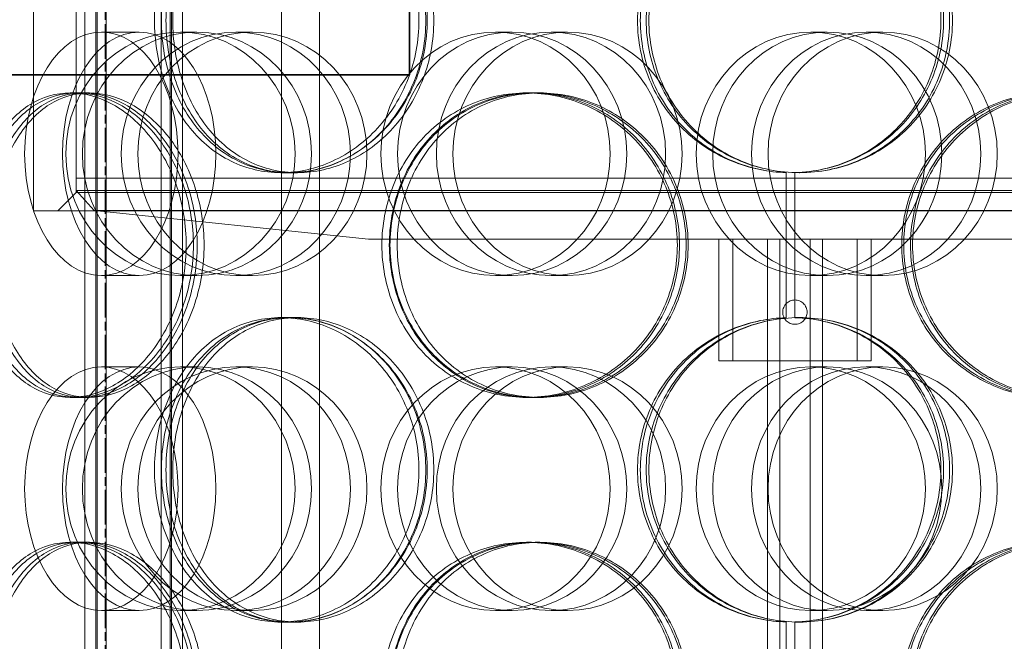
# Model space of a CAD drawing. Units: millimetres. Extents: x 271203 to 313140, y 160701 to 189017.
# Drawn here: x 279014 to 279175, y 170955 to 171057 of the extents above; entities that cross this region are included whole.
import ezdxf

# ---------------------------------------------------------------- set-up
doc = ezdxf.new("R2010")
doc.units = ezdxf.units.MM
doc.linetypes.add('CHAIN', pattern=[0.3543, 0.2362, -0.0295, 0.0591, -0.0295])
doc.linetypes.add('DASHED', pattern=[0])
for name, color, linetype, lineweight in [('Osa (ISO)', 1, 'Continuous', 9), ('Skrytá (ISO)', 1, 'DASHED', 18), ('Viditelná (ISO)', 7, 'Continuous', 35)]:
    doc.layers.add(name, color=color, linetype=linetype, lineweight=lineweight)

msp = doc.modelspace()

# ---------------------------------------------------------------- linework, layer by layer
at = {"layer": 'Osa (ISO)', "linetype": 'CHAIN', "ltscale": 23.990969}
msp.add_line((279027.87, 171770.74), (279027.87, 169098.45), dxfattribs=at)
at = {"layer": 'Skrytá (ISO)', "ltscale": 12.924213}
for p, q in [((279024.57, 170584.45), (279024.57, 171172.45)), ((279026.37, 170584.45), (279026.37, 171172.45)), ((279026.57, 170584.45), (279026.57, 171172.45)), ((279028.07, 170584.45), (279028.07, 171172.45)), ((279037.07, 170584.45), (279037.07, 171172.45)), ((279038.57, 170584.45), (279038.57, 171172.45)), ((279038.77, 170584.45), (279038.77, 171172.45)), ((279040.57, 170584.45), (279040.57, 171172.45))]:
    msp.add_line(p, q, dxfattribs=at)
at = {"layer": 'Skrytá (ISO)', "ltscale": 12.968173}
for p, q in [((279056.83, 170540.45), (279056.83, 171130.45)), ((279063.05, 170540.45), (279063.05, 171130.45))]:
    msp.add_line(p, q, dxfattribs=at)
at = {"layer": 'Skrytá (ISO)', "ltscale": 12.088975}
msp.add_line((279016.11, 171026.08), (279016.11, 171126.08), dxfattribs=at)
at = {"layer": 'Skrytá (ISO)', "ltscale": 11.363636}
msp.add_line((279023.11, 171029.08), (279023.11, 171123.08), dxfattribs=at)
at = {"layer": 'Skrytá (ISO)', "ltscale": 0.76141}
for p, q in [((279033.47, 171055.45), (279027.26, 171055.45)), ((279042.96, 171055.45), (279040.24, 171055.45)), ((279049.33, 171055.45), (279052.05, 171055.45)), ((279094.69, 171055.45), (279091.97, 171055.45)), ((279101.07, 171055.45), (279103.78, 171055.45)), ((279146.42, 171055.45), (279143.71, 171055.45)), ((279152.8, 171055.45), (279155.51, 171055.45)), ((279033.47, 171015.45), (279027.26, 171015.45)), ((279042.96, 171015.45), (279040.24, 171015.45)), ((279049.33, 171015.45), (279052.05, 171015.45)), ((279094.69, 171015.45), (279091.97, 171015.45)), ((279101.07, 171015.45), (279103.78, 171015.45)), ((279146.42, 171015.45), (279143.71, 171015.45)), ((279152.8, 171015.45), (279155.51, 171015.45)), ((279033.47, 171000.45), (279027.26, 171000.45)), ((279042.96, 171000.45), (279040.24, 171000.45)), ((279049.33, 171000.45), (279052.05, 171000.45)), ((279094.69, 171000.45), (279091.97, 171000.45)), ((279101.07, 171000.45), (279103.78, 171000.45)), ((279146.42, 171000.45), (279143.71, 171000.45)), ((279152.8, 171000.45), (279155.51, 171000.45)), ((279033.47, 170960.45), (279027.26, 170960.45)), ((279042.96, 170960.45), (279040.24, 170960.45)), ((279049.33, 170960.45), (279052.05, 170960.45)), ((279094.69, 170960.45), (279091.97, 170960.45)), ((279101.07, 170960.45), (279103.78, 170960.45)), ((279146.42, 170960.45), (279143.71, 170960.45)), ((279152.8, 170960.45), (279155.51, 170960.45))]:
    msp.add_line(p, q, dxfattribs=at)
at = {"layer": 'Skrytá (ISO)', "ltscale": 0.285466}
for p, q in [((279022.16, 171045.45), (279024.29, 171045.45)), ((279097.07, 171045.45), (279097.85, 171045.45)), ((279098.46, 171045.45), (279099.23, 171045.45)), ((279058.25, 171032.35), (279056.74, 171032.35)), ((279056.74, 171008.55), (279058.25, 171008.55)), ((279024.29, 170995.45), (279022.16, 170995.45)), ((279097.85, 170995.45), (279097.07, 170995.45)), ((279099.23, 170995.45), (279098.46, 170995.45)), ((279022.16, 170971.65), (279024.29, 170971.65)), ((279097.07, 170971.65), (279097.85, 170971.65)), ((279098.46, 170971.65), (279099.23, 170971.65)), ((279058.25, 170958.55), (279056.74, 170958.55))]:
    msp.add_line(p, q, dxfattribs=at)
at = {"layer": 'Skrytá (ISO)', "ltscale": 0.135667}
for p, q in [((279024.29, 171045.45), (279025.3, 171045.45)), ((279025.3, 170995.45), (279024.29, 170995.45)), ((279024.29, 170971.65), (279025.3, 170971.65))]:
    msp.add_line(p, q, dxfattribs=at)
at = {"layer": 'Skrytá (ISO)', "ltscale": 0.235809}
for p, q in [((279059.48, 171032.35), (279058.25, 171032.35)), ((279058.25, 171008.55), (279059.48, 171008.55)), ((279059.48, 170958.55), (279058.25, 170958.55))]:
    msp.add_line(p, q, dxfattribs=at)
at = {"layer": 'Skrytá (ISO)', "ltscale": 2.267478}
for p, q in [((279139.65, 171008.54), (279139.65, 171032.36)), ((279139.67, 171032.36), (279139.67, 171008.54)), ((279141.11, 171032.36), (279141.11, 171008.54)), ((279139.65, 170934.74), (279139.65, 170958.56)), ((279139.67, 170958.56), (279139.67, 170934.74)), ((279141.11, 170958.56), (279141.11, 170934.74))]:
    msp.add_line(p, q, dxfattribs=at)
at = {"layer": 'Skrytá (ISO)', "ltscale": 12.804225}
for p, q in [((279023.11, 171031.45), (279259.11, 171031.45)), ((279023.11, 171029.45), (279259.11, 171029.45)), ((279259.11, 171029.08), (279023.11, 171029.08))]:
    msp.add_line(p, q, dxfattribs=at)
at = {"layer": 'Skrytá (ISO)', "ltscale": 0.190278}
msp.add_line((279023.11, 171031.45), (279023.11, 171029.45), dxfattribs=at)
at = {"layer": 'Skrytá (ISO)', "ltscale": 0.403752}
msp.add_line((279023.11, 171029.08), (279020.11, 171026.08), dxfattribs=at)
at = {"layer": 'Skrytá (ISO)', "ltscale": 0.424157}
msp.add_line((279026.09, 171026.14), (279023.11, 171029.45), dxfattribs=at)
at = {"layer": 'Skrytá (ISO)', "ltscale": 13.563798}
msp.add_line((279016.11, 171026.08), (279266.11, 171026.08), dxfattribs=at)
at = {"layer": 'Skrytá (ISO)', "ltscale": 12.480446}
msp.add_line((279256.13, 171026.14), (279026.09, 171026.14), dxfattribs=at)
at = {"layer": 'Skrytá (ISO)', "ltscale": 4.308117}
msp.add_line((279071.11, 171021.45), (279026.09, 171026.14), dxfattribs=at)
at = {"layer": 'Skrytá (ISO)', "ltscale": 13.292522}
msp.add_line((279071.11, 171021.45), (279211.11, 171021.45), dxfattribs=at)
at = {"layer": 'Skrytá (ISO)', "ltscale": 1.903676}
for p, q in [((279128.61, 171001.45), (279128.61, 171021.45)), ((279130.91, 171001.45), (279130.91, 171021.45)), ((279151.31, 171001.45), (279151.31, 171021.45)), ((279153.61, 171001.45), (279153.61, 171021.45))]:
    msp.add_line(p, q, dxfattribs=at)
at = {"layer": 'Skrytá (ISO)', "ltscale": 11.242746}
for p, q in [((279136.61, 170928.45), (279136.61, 171021.45)), ((279138.61, 170928.45), (279138.61, 171021.45)), ((279143.61, 170928.45), (279143.61, 171021.45)), ((279145.61, 170928.45), (279145.61, 171021.45))]:
    msp.add_line(p, q, dxfattribs=at)
at = {"layer": 'Skrytá (ISO)', "ltscale": 3.737955}
msp.add_line((279128.61, 171001.45), (279153.61, 171001.45), dxfattribs=at)
at = {"layer": 'Skrytá (ISO)', "ltscale": 15.191454}
for centre, ratio in [((279027.26, 171035.45), 0.62932), ((279033.47, 171035.45), 0.62932), ((279040.24, 171035.45), 0.94058), ((279042.96, 171035.45), 0.94058), ((279049.33, 171035.45), 0.94058), ((279052.05, 171035.45), 0.94058), ((279091.97, 171035.45), 0.94058), ((279094.69, 171035.45), 0.94058), ((279101.07, 171035.45), 0.94058), ((279103.78, 171035.45), 0.94058), ((279143.71, 171035.45), 0.94058), ((279146.42, 171035.45), 0.94058), ((279152.8, 171035.45), 0.94058), ((279155.51, 171035.45), 0.94058), ((279027.26, 170980.45), 0.62932), ((279033.47, 170980.45), 0.62932), ((279040.24, 170980.45), 0.94058), ((279042.96, 170980.45), 0.94058), ((279049.33, 170980.45), 0.94058), ((279052.05, 170980.45), 0.94058), ((279091.97, 170980.45), 0.94058), ((279094.69, 170980.45), 0.94058), ((279101.07, 170980.45), 0.94058), ((279103.78, 170980.45), 0.94058), ((279143.71, 170980.45), 0.94058), ((279146.42, 170980.45), 0.94058), ((279152.8, 170980.45), 0.94058), ((279155.51, 170980.45), 0.94058)]:
    msp.add_ellipse(centre, major_axis=(0, -20), ratio=ratio, dxfattribs=at)
at = {"layer": 'Skrytá (ISO)', "ltscale": 12.716372}
for points in [[(279079.4, 171057.35), (279079.4, 171054.08), (279078.79, 171050.81), (279076.45, 171044.76), (279074.73, 171041.99), (279070.47, 171037.36), (279067.93, 171035.51), (279062.49, 171033), (279059.59, 171032.35), (279053.89, 171032.35), (279051.09, 171033), (279046, 171035.51), (279043.72, 171037.36), (279039.96, 171041.99), (279038.48, 171044.76), (279036.49, 171050.81), (279035.98, 171054.08), (279035.98, 171060.63), (279036.49, 171063.9), (279038.48, 171069.94), (279039.96, 171072.72), (279043.72, 171077.34), (279046, 171079.2), (279051.09, 171081.7), (279053.89, 171082.35), (279059.59, 171082.35), (279062.49, 171081.7), (279067.93, 171079.2), (279070.47, 171077.34), (279074.73, 171072.72), (279076.45, 171069.94), (279078.79, 171063.9), (279079.4, 171060.63), (279079.4, 171057.35)], [(279037.11, 171057.35), (279037.11, 171054.08), (279037.63, 171050.81), (279039.63, 171044.76), (279041.11, 171041.99), (279044.9, 171037.36), (279047.2, 171035.51), (279052.31, 171033), (279055.12, 171032.35), (279060.86, 171032.35), (279063.77, 171033), (279069.24, 171035.51), (279071.78, 171037.36), (279076.06, 171041.99), (279077.79, 171044.76), (279080.14, 171050.81), (279080.75, 171054.08), (279080.75, 171060.63), (279080.14, 171063.9), (279077.79, 171069.94), (279076.06, 171072.72), (279071.78, 171077.34), (279069.24, 171079.2), (279063.77, 171081.7), (279060.86, 171082.35), (279055.12, 171082.35), (279052.31, 171081.7), (279047.2, 171079.2), (279044.9, 171077.34), (279041.11, 171072.72), (279039.63, 171069.94), (279037.63, 171063.9), (279037.11, 171060.63), (279037.11, 171057.35)], [(279116.7, 171057.35), (279116.7, 171054.08), (279117.35, 171050.81), (279119.86, 171044.76), (279121.71, 171041.99), (279126.36, 171037.36), (279129.14, 171035.51), (279135.24, 171033), (279138.54, 171032.35), (279145.14, 171032.35), (279148.44, 171033), (279154.53, 171035.51), (279157.32, 171037.36), (279161.96, 171041.99), (279163.81, 171044.76), (279166.31, 171050.81), (279166.96, 171054.08), (279166.96, 171060.63), (279166.31, 171063.9), (279163.81, 171069.94), (279161.96, 171072.72), (279157.32, 171077.34), (279154.53, 171079.2), (279148.44, 171081.7), (279145.14, 171082.35), (279138.54, 171082.35), (279135.24, 171081.7), (279129.14, 171079.2), (279126.36, 171077.34), (279121.71, 171072.72), (279119.86, 171069.94), (279117.35, 171063.9), (279116.7, 171060.63), (279116.7, 171057.35)], [(279041.2, 171020.45), (279041.2, 171017.18), (279040.67, 171013.91), (279038.66, 171007.86), (279037.18, 171005.09), (279033.56, 171000.46), (279031.42, 170998.61), (279026.88, 170996.1), (279024.49, 170995.45), (279019.84, 170995.45), (279017.59, 170996.1), (279013.55, 170998.61), (279011.76, 171000.46), (279008.84, 171005.09), (279007.71, 171007.86), (279006.2, 171013.91), (279005.81, 171017.18), (279005.81, 171023.73), (279006.2, 171027), (279007.71, 171033.04), (279008.84, 171035.82), (279011.76, 171040.44), (279013.55, 171042.3), (279017.59, 171044.8), (279019.84, 171045.45), (279024.49, 171045.45), (279026.88, 171044.8), (279031.42, 171042.3), (279033.56, 171040.44), (279037.18, 171035.82), (279038.66, 171033.04), (279040.67, 171027), (279041.2, 171023.73), (279041.2, 171020.45)], [(279006.67, 171020.45), (279006.67, 171017.18), (279007.06, 171013.91), (279008.59, 171007.86), (279009.73, 171005.09), (279012.68, 171000.46), (279014.49, 170998.61), (279018.57, 170996.1), (279020.84, 170995.45), (279025.53, 170995.45), (279027.95, 170996.1), (279032.52, 170998.61), (279034.67, 171000.46), (279038.32, 171005.09), (279039.81, 171007.86), (279041.83, 171013.91), (279042.37, 171017.18), (279042.37, 171023.73), (279041.83, 171027), (279039.81, 171033.04), (279038.32, 171035.82), (279034.67, 171040.44), (279032.52, 171042.3), (279027.95, 171044.8), (279025.53, 171045.45), (279020.84, 171045.45), (279018.57, 171044.8), (279014.49, 171042.3), (279012.68, 171040.44), (279009.73, 171035.82), (279008.59, 171033.04), (279007.06, 171027), (279006.67, 171023.73), (279006.67, 171020.45)], [(279121.81, 171020.45), (279121.81, 171017.18), (279121.16, 171013.91), (279118.65, 171007.86), (279116.8, 171005.09), (279112.19, 171000.46), (279109.43, 170998.61), (279103.46, 170996.1), (279100.25, 170995.45), (279093.88, 170995.45), (279090.72, 170996.1), (279084.94, 170998.61), (279082.31, 171000.46), (279077.96, 171005.09), (279076.24, 171007.86), (279073.92, 171013.91), (279073.32, 171017.18), (279073.32, 171023.73), (279073.92, 171027), (279076.24, 171033.04), (279077.96, 171035.82), (279082.31, 171040.44), (279084.94, 171042.3), (279090.72, 171044.8), (279093.88, 171045.45), (279100.25, 171045.45), (279103.46, 171044.8), (279109.43, 171042.3), (279112.19, 171040.44), (279116.8, 171035.82), (279118.65, 171033.04), (279121.16, 171027), (279121.81, 171023.73), (279121.81, 171020.45)], [(279074.64, 171020.45), (279074.64, 171017.18), (279075.24, 171013.91), (279077.58, 171007.86), (279079.31, 171005.09), (279083.67, 171000.46), (279086.3, 170998.61), (279092.1, 170996.1), (279095.27, 170995.45), (279101.66, 170995.45), (279104.87, 170996.1), (279110.85, 170998.61), (279113.61, 171000.46), (279118.23, 171005.09), (279120.08, 171007.86), (279122.59, 171013.91), (279123.25, 171017.18), (279123.25, 171023.73), (279122.59, 171027), (279120.08, 171033.04), (279118.23, 171035.82), (279113.61, 171040.44), (279110.85, 171042.3), (279104.87, 171044.8), (279101.66, 171045.45), (279095.27, 171045.45), (279092.1, 171044.8), (279086.3, 171042.3), (279083.67, 171040.44), (279079.31, 171035.82), (279077.58, 171033.04), (279075.24, 171027), (279074.64, 171023.73), (279074.64, 171020.45)], [(279207.56, 171020.45), (279207.56, 171017.18), (279206.96, 171013.91), (279204.63, 171007.86), (279202.9, 171005.09), (279198.54, 171000.46), (279195.9, 170998.61), (279190.1, 170996.1), (279186.93, 170995.45), (279180.55, 170995.45), (279177.33, 170996.1), (279171.35, 170998.61), (279168.59, 171000.46), (279163.97, 171005.09), (279162.12, 171007.86), (279159.61, 171013.91), (279158.96, 171017.18), (279158.96, 171023.73), (279159.61, 171027), (279162.12, 171033.04), (279163.97, 171035.82), (279168.59, 171040.44), (279171.35, 171042.3), (279177.33, 171044.8), (279180.55, 171045.45), (279186.93, 171045.45), (279190.1, 171044.8), (279195.9, 171042.3), (279198.54, 171040.44), (279202.9, 171035.82), (279204.63, 171033.04), (279206.96, 171027), (279207.56, 171023.73), (279207.56, 171020.45)], [(279160.42, 171020.45), (279160.42, 171017.18), (279161.08, 171013.91), (279163.58, 171007.86), (279165.44, 171005.09), (279170.05, 171000.46), (279172.8, 170998.61), (279178.77, 170996.1), (279181.98, 170995.45), (279188.35, 170995.45), (279191.51, 170996.1), (279197.3, 170998.61), (279199.92, 171000.46), (279204.27, 171005.09), (279205.99, 171007.86), (279208.32, 171013.91), (279208.92, 171017.18), (279208.92, 171023.73), (279208.32, 171027), (279205.99, 171033.04), (279204.27, 171035.82), (279199.92, 171040.44), (279197.3, 171042.3), (279191.51, 171044.8), (279188.35, 171045.45), (279181.98, 171045.45), (279178.77, 171044.8), (279172.8, 171042.3), (279170.05, 171040.44), (279165.44, 171035.82), (279163.58, 171033.04), (279161.08, 171027), (279160.42, 171023.73), (279160.42, 171020.45)], [(279079.4, 170983.55), (279079.4, 170980.28), (279078.79, 170977.01), (279076.45, 170970.96), (279074.73, 170968.19), (279070.47, 170963.56), (279067.93, 170961.71), (279062.49, 170959.2), (279059.59, 170958.55), (279053.89, 170958.55), (279051.09, 170959.2), (279046, 170961.71), (279043.72, 170963.56), (279039.96, 170968.19), (279038.48, 170970.96), (279036.49, 170977.01), (279035.98, 170980.28), (279035.98, 170986.83), (279036.49, 170990.1), (279038.48, 170996.14), (279039.96, 170998.92), (279043.72, 171003.54), (279046, 171005.4), (279051.09, 171007.9), (279053.89, 171008.55), (279059.59, 171008.55), (279062.49, 171007.9), (279067.93, 171005.4), (279070.47, 171003.54), (279074.73, 170998.92), (279076.45, 170996.14), (279078.79, 170990.1), (279079.4, 170986.83), (279079.4, 170983.55)], [(279037.11, 170983.55), (279037.11, 170980.28), (279037.63, 170977.01), (279039.63, 170970.96), (279041.11, 170968.19), (279044.9, 170963.56), (279047.2, 170961.71), (279052.31, 170959.2), (279055.12, 170958.55), (279060.86, 170958.55), (279063.77, 170959.2), (279069.24, 170961.71), (279071.78, 170963.56), (279076.06, 170968.19), (279077.79, 170970.96), (279080.14, 170977.01), (279080.75, 170980.28), (279080.75, 170986.83), (279080.14, 170990.1), (279077.79, 170996.14), (279076.06, 170998.92), (279071.78, 171003.54), (279069.24, 171005.4), (279063.77, 171007.9), (279060.86, 171008.55), (279055.12, 171008.55), (279052.31, 171007.9), (279047.2, 171005.4), (279044.9, 171003.54), (279041.11, 170998.92), (279039.63, 170996.14), (279037.63, 170990.1), (279037.11, 170986.83), (279037.11, 170983.55)], [(279116.7, 170983.55), (279116.7, 170980.28), (279117.35, 170977.01), (279119.86, 170970.96), (279121.71, 170968.19), (279126.36, 170963.56), (279129.14, 170961.71), (279135.24, 170959.2), (279138.54, 170958.55), (279145.14, 170958.55), (279148.44, 170959.2), (279154.53, 170961.71), (279157.32, 170963.56), (279161.96, 170968.19), (279163.81, 170970.96), (279166.31, 170977.01), (279166.96, 170980.28), (279166.96, 170986.83), (279166.31, 170990.1), (279163.81, 170996.14), (279161.96, 170998.92), (279157.32, 171003.54), (279154.53, 171005.4), (279148.44, 171007.9), (279145.14, 171008.55), (279138.54, 171008.55), (279135.24, 171007.9), (279129.14, 171005.4), (279126.36, 171003.54), (279121.71, 170998.92), (279119.86, 170996.14), (279117.35, 170990.1), (279116.7, 170986.83), (279116.7, 170983.55)], [(279041.2, 170946.65), (279041.2, 170943.38), (279040.67, 170940.11), (279038.66, 170934.06), (279037.18, 170931.29), (279033.56, 170926.66), (279031.42, 170924.81), (279026.88, 170922.3), (279024.49, 170921.65), (279019.84, 170921.65), (279017.59, 170922.3), (279013.55, 170924.81), (279011.76, 170926.66), (279008.84, 170931.29), (279007.71, 170934.06), (279006.2, 170940.11), (279005.81, 170943.38), (279005.81, 170949.93), (279006.2, 170953.2), (279007.71, 170959.24), (279008.84, 170962.02), (279011.76, 170966.64), (279013.55, 170968.5), (279017.59, 170971), (279019.84, 170971.65), (279024.49, 170971.65), (279026.88, 170971), (279031.42, 170968.5), (279033.56, 170966.64), (279037.18, 170962.02), (279038.66, 170959.24), (279040.67, 170953.2), (279041.2, 170949.93), (279041.2, 170946.65)], [(279006.67, 170946.65), (279006.67, 170943.38), (279007.06, 170940.11), (279008.59, 170934.06), (279009.73, 170931.29), (279012.68, 170926.66), (279014.49, 170924.81), (279018.57, 170922.3), (279020.84, 170921.65), (279025.53, 170921.65), (279027.95, 170922.3), (279032.52, 170924.81), (279034.67, 170926.66), (279038.32, 170931.29), (279039.81, 170934.06), (279041.83, 170940.11), (279042.37, 170943.38), (279042.37, 170949.93), (279041.83, 170953.2), (279039.81, 170959.24), (279038.32, 170962.02), (279034.67, 170966.64), (279032.52, 170968.5), (279027.95, 170971), (279025.53, 170971.65), (279020.84, 170971.65), (279018.57, 170971), (279014.49, 170968.5), (279012.68, 170966.64), (279009.73, 170962.02), (279008.59, 170959.24), (279007.06, 170953.2), (279006.67, 170949.93), (279006.67, 170946.65)], [(279121.81, 170946.65), (279121.81, 170943.38), (279121.16, 170940.11), (279118.65, 170934.06), (279116.8, 170931.29), (279112.19, 170926.66), (279109.43, 170924.81), (279103.46, 170922.3), (279100.25, 170921.65), (279093.88, 170921.65), (279090.72, 170922.3), (279084.94, 170924.81), (279082.31, 170926.66), (279077.96, 170931.29), (279076.24, 170934.06), (279073.92, 170940.11), (279073.32, 170943.38), (279073.32, 170949.93), (279073.92, 170953.2), (279076.24, 170959.24), (279077.96, 170962.02), (279082.31, 170966.64), (279084.94, 170968.5), (279090.72, 170971), (279093.88, 170971.65), (279100.25, 170971.65), (279103.46, 170971), (279109.43, 170968.5), (279112.19, 170966.64), (279116.8, 170962.02), (279118.65, 170959.24), (279121.16, 170953.2), (279121.81, 170949.93), (279121.81, 170946.65)], [(279074.64, 170946.65), (279074.64, 170943.38), (279075.24, 170940.11), (279077.58, 170934.06), (279079.31, 170931.29), (279083.67, 170926.66), (279086.3, 170924.81), (279092.1, 170922.3), (279095.27, 170921.65), (279101.66, 170921.65), (279104.87, 170922.3), (279110.85, 170924.81), (279113.61, 170926.66), (279118.23, 170931.29), (279120.08, 170934.06), (279122.59, 170940.11), (279123.25, 170943.38), (279123.25, 170949.93), (279122.59, 170953.2), (279120.08, 170959.24), (279118.23, 170962.02), (279113.61, 170966.64), (279110.85, 170968.5), (279104.87, 170971), (279101.66, 170971.65), (279095.27, 170971.65), (279092.1, 170971), (279086.3, 170968.5), (279083.67, 170966.64), (279079.31, 170962.02), (279077.58, 170959.24), (279075.24, 170953.2), (279074.64, 170949.93), (279074.64, 170946.65)], [(279207.56, 170946.65), (279207.56, 170943.38), (279206.96, 170940.11), (279204.63, 170934.06), (279202.9, 170931.29), (279198.54, 170926.66), (279195.9, 170924.81), (279190.1, 170922.3), (279186.93, 170921.65), (279180.55, 170921.65), (279177.33, 170922.3), (279171.35, 170924.81), (279168.59, 170926.66), (279163.97, 170931.29), (279162.12, 170934.06), (279159.61, 170940.11), (279158.96, 170943.38), (279158.96, 170949.93), (279159.61, 170953.2), (279162.12, 170959.24), (279163.97, 170962.02), (279168.59, 170966.64), (279171.35, 170968.5), (279177.33, 170971), (279180.55, 170971.65), (279186.93, 170971.65), (279190.1, 170971), (279195.9, 170968.5), (279198.54, 170966.64), (279202.9, 170962.02), (279204.63, 170959.24), (279206.96, 170953.2), (279207.56, 170949.93), (279207.56, 170946.65)], [(279160.42, 170946.65), (279160.42, 170943.38), (279161.08, 170940.11), (279163.58, 170934.06), (279165.44, 170931.29), (279170.05, 170926.66), (279172.8, 170924.81), (279178.77, 170922.3), (279181.98, 170921.65), (279188.35, 170921.65), (279191.51, 170922.3), (279197.3, 170924.81), (279199.92, 170926.66), (279204.27, 170931.29), (279205.99, 170934.06), (279208.32, 170940.11), (279208.92, 170943.38), (279208.92, 170949.93), (279208.32, 170953.2), (279205.99, 170959.24), (279204.27, 170962.02), (279199.92, 170966.64), (279197.3, 170968.5), (279191.51, 170971), (279188.35, 170971.65), (279181.98, 170971.65), (279178.77, 170971), (279172.8, 170968.5), (279170.05, 170966.64), (279165.44, 170962.02), (279163.58, 170959.24), (279161.08, 170953.2), (279160.42, 170949.93), (279160.42, 170946.65)]]:
    msp.add_open_spline(points, degree=3, knots=[-1, -1, -1, -1, -0.9375, -0.9375, -0.875, -0.875, -0.8125, -0.8125, -0.75, -0.75, -0.6875, -0.6875, -0.625, -0.625, -0.5625, -0.5625, -0.5, -0.5, -0.4375, -0.4375, -0.375, -0.375, -0.3125, -0.3125, -0.25, -0.25, -0.1875, -0.1875, -0.125, -0.125, -0.0625, -0.0625, 0, 0, 0, 0], dxfattribs=at)
at = {"layer": 'Skrytá (ISO)', "ltscale": 12.601983}
for points in [[(279080.51, 171057.35), (279080.51, 171060.63), (279079.91, 171063.9), (279077.61, 171069.94), (279075.92, 171072.72), (279071.73, 171077.34), (279069.24, 171079.2), (279063.9, 171081.7), (279061.05, 171082.35), (279055.45, 171082.35), (279052.7, 171081.7), (279047.7, 171079.2), (279045.46, 171077.34), (279041.77, 171072.72), (279040.32, 171069.94), (279038.37, 171063.9), (279037.87, 171060.63), (279037.87, 171054.08), (279038.37, 171050.81), (279040.32, 171044.76), (279041.77, 171041.99), (279045.46, 171037.36), (279047.7, 171035.51), (279052.7, 171033), (279055.45, 171032.35), (279061.05, 171032.35), (279063.9, 171033), (279069.24, 171035.51), (279071.73, 171037.36), (279075.92, 171041.99), (279077.61, 171044.76), (279079.91, 171050.81), (279080.51, 171054.08), (279080.51, 171057.35)], [(279038.98, 171057.35), (279038.98, 171060.63), (279039.48, 171063.9), (279041.44, 171069.94), (279042.9, 171072.72), (279046.62, 171077.34), (279048.88, 171079.2), (279053.9, 171081.7), (279056.66, 171082.35), (279062.3, 171082.35), (279065.16, 171081.7), (279070.52, 171079.2), (279073.02, 171077.34), (279077.22, 171072.72), (279078.92, 171069.94), (279081.23, 171063.9), (279081.83, 171060.63), (279081.83, 171054.08), (279081.23, 171050.81), (279078.92, 171044.76), (279077.22, 171041.99), (279073.02, 171037.36), (279070.52, 171035.51), (279065.16, 171033), (279062.3, 171032.35), (279056.66, 171032.35), (279053.9, 171033), (279048.88, 171035.51), (279046.62, 171037.36), (279042.9, 171041.99), (279041.44, 171044.76), (279039.48, 171050.81), (279038.98, 171054.08), (279038.98, 171057.35)], [(279117.14, 171057.35), (279117.14, 171060.63), (279117.78, 171063.9), (279120.24, 171069.94), (279122.06, 171072.72), (279126.62, 171077.34), (279129.36, 171079.2), (279135.34, 171081.7), (279138.58, 171082.35), (279145.07, 171082.35), (279148.31, 171081.7), (279154.29, 171079.2), (279157.03, 171077.34), (279161.59, 171072.72), (279163.41, 171069.94), (279165.86, 171063.9), (279166.5, 171060.63), (279166.5, 171054.08), (279165.86, 171050.81), (279163.41, 171044.76), (279161.59, 171041.99), (279157.03, 171037.36), (279154.29, 171035.51), (279148.31, 171033), (279145.07, 171032.35), (279138.58, 171032.35), (279135.34, 171033), (279129.36, 171035.51), (279126.62, 171037.36), (279122.06, 171041.99), (279120.24, 171044.76), (279117.78, 171050.81), (279117.14, 171054.08), (279117.14, 171057.35)], [(279042.99, 171020.45), (279042.99, 171023.73), (279042.47, 171027), (279040.5, 171033.04), (279039.04, 171035.82), (279035.49, 171040.44), (279033.39, 171042.3), (279028.93, 171044.8), (279026.58, 171045.45), (279022.01, 171045.45), (279019.8, 171044.8), (279015.83, 171042.3), (279014.08, 171040.44), (279011.21, 171035.82), (279010.1, 171033.04), (279008.62, 171027), (279008.24, 171023.73), (279008.24, 171017.18), (279008.62, 171013.91), (279010.1, 171007.86), (279011.21, 171005.09), (279014.08, 171000.46), (279015.83, 170998.61), (279019.8, 170996.1), (279022.01, 170995.45), (279026.58, 170995.45), (279028.93, 170996.1), (279033.39, 170998.61), (279035.49, 171000.46), (279039.04, 171005.09), (279040.5, 171007.86), (279042.47, 171013.91), (279042.99, 171017.18), (279042.99, 171020.45)], [(279009.08, 171020.45), (279009.08, 171023.73), (279009.46, 171027), (279010.97, 171033.04), (279012.09, 171035.82), (279014.98, 171040.44), (279016.76, 171042.3), (279020.76, 171044.8), (279022.99, 171045.45), (279027.6, 171045.45), (279029.97, 171044.8), (279034.46, 171042.3), (279036.58, 171040.44), (279040.16, 171035.82), (279041.62, 171033.04), (279043.61, 171027), (279044.13, 171023.73), (279044.13, 171017.18), (279043.61, 171013.91), (279041.62, 171007.86), (279040.16, 171005.09), (279036.58, 171000.46), (279034.46, 170998.61), (279029.97, 170996.1), (279027.6, 170995.45), (279022.99, 170995.45), (279020.76, 170996.1), (279016.76, 170998.61), (279014.98, 171000.46), (279012.09, 171005.09), (279010.97, 171007.86), (279009.46, 171013.91), (279009.08, 171017.18), (279009.08, 171020.45)], [(279122.16, 171020.45), (279122.16, 171023.73), (279121.52, 171027), (279119.05, 171033.04), (279117.23, 171035.82), (279112.71, 171040.44), (279110, 171042.3), (279104.14, 171044.8), (279100.98, 171045.45), (279094.73, 171045.45), (279091.62, 171044.8), (279085.94, 171042.3), (279083.37, 171040.44), (279079.09, 171035.82), (279077.4, 171033.04), (279075.12, 171027), (279074.53, 171023.73), (279074.53, 171017.18), (279075.12, 171013.91), (279077.4, 171007.86), (279079.09, 171005.09), (279083.37, 171000.46), (279085.94, 170998.61), (279091.62, 170996.1), (279094.73, 170995.45), (279100.98, 170995.45), (279104.14, 170996.1), (279110, 170998.61), (279112.71, 171000.46), (279117.23, 171005.09), (279119.05, 171007.86), (279121.52, 171013.91), (279122.16, 171017.18), (279122.16, 171020.45)], [(279075.83, 171020.45), (279075.83, 171023.73), (279076.42, 171027), (279078.71, 171033.04), (279080.41, 171035.82), (279084.7, 171040.44), (279087.28, 171042.3), (279092.98, 171044.8), (279096.09, 171045.45), (279102.36, 171045.45), (279105.52, 171044.8), (279111.4, 171042.3), (279114.11, 171040.44), (279118.64, 171035.82), (279120.46, 171033.04), (279122.93, 171027), (279123.57, 171023.73), (279123.57, 171017.18), (279122.93, 171013.91), (279120.46, 171007.86), (279118.64, 171005.09), (279114.11, 171000.46), (279111.4, 170998.61), (279105.52, 170996.1), (279102.36, 170995.45), (279096.09, 170995.45), (279092.98, 170996.1), (279087.28, 170998.61), (279084.7, 171000.46), (279080.41, 171005.09), (279078.71, 171007.86), (279076.42, 171013.91), (279075.83, 171017.18), (279075.83, 171020.45)], [(279206.37, 171020.45), (279206.37, 171023.73), (279205.78, 171027), (279203.49, 171033.04), (279201.79, 171035.82), (279197.51, 171040.44), (279194.92, 171042.3), (279189.22, 171044.8), (279186.11, 171045.45), (279179.84, 171045.45), (279176.68, 171044.8), (279170.81, 171042.3), (279168.1, 171040.44), (279163.56, 171035.82), (279161.74, 171033.04), (279159.28, 171027), (279158.64, 171023.73), (279158.64, 171017.18), (279159.28, 171013.91), (279161.74, 171007.86), (279163.56, 171005.09), (279168.1, 171000.46), (279170.81, 170998.61), (279176.68, 170996.1), (279179.84, 170995.45), (279186.11, 170995.45), (279189.22, 170996.1), (279194.92, 170998.61), (279197.51, 171000.46), (279201.79, 171005.09), (279203.49, 171007.86), (279205.78, 171013.91), (279206.37, 171017.18), (279206.37, 171020.45)], [(279160.08, 171020.45), (279160.08, 171023.73), (279160.72, 171027), (279163.18, 171033.04), (279165, 171035.82), (279169.53, 171040.44), (279172.23, 171042.3), (279178.1, 171044.8), (279181.25, 171045.45), (279187.51, 171045.45), (279190.61, 171044.8), (279196.29, 171042.3), (279198.87, 171040.44), (279203.14, 171035.82), (279204.83, 171033.04), (279207.11, 171027), (279207.7, 171023.73), (279207.7, 171017.18), (279207.11, 171013.91), (279204.83, 171007.86), (279203.14, 171005.09), (279198.87, 171000.46), (279196.29, 170998.61), (279190.61, 170996.1), (279187.51, 170995.45), (279181.25, 170995.45), (279178.1, 170996.1), (279172.23, 170998.61), (279169.53, 171000.46), (279165, 171005.09), (279163.18, 171007.86), (279160.72, 171013.91), (279160.08, 171017.18), (279160.08, 171020.45)], [(279080.51, 170983.55), (279080.51, 170986.83), (279079.91, 170990.1), (279077.61, 170996.14), (279075.92, 170998.92), (279071.73, 171003.54), (279069.24, 171005.4), (279063.9, 171007.9), (279061.05, 171008.55), (279055.45, 171008.55), (279052.7, 171007.9), (279047.7, 171005.4), (279045.46, 171003.54), (279041.77, 170998.92), (279040.32, 170996.14), (279038.37, 170990.1), (279037.87, 170986.83), (279037.87, 170980.28), (279038.37, 170977.01), (279040.32, 170970.96), (279041.77, 170968.19), (279045.46, 170963.56), (279047.7, 170961.71), (279052.7, 170959.2), (279055.45, 170958.55), (279061.05, 170958.55), (279063.9, 170959.2), (279069.24, 170961.71), (279071.73, 170963.56), (279075.92, 170968.19), (279077.61, 170970.96), (279079.91, 170977.01), (279080.51, 170980.28), (279080.51, 170983.55)], [(279038.98, 170983.55), (279038.98, 170986.83), (279039.48, 170990.1), (279041.44, 170996.14), (279042.9, 170998.92), (279046.62, 171003.54), (279048.88, 171005.4), (279053.9, 171007.9), (279056.66, 171008.55), (279062.3, 171008.55), (279065.16, 171007.9), (279070.52, 171005.4), (279073.02, 171003.54), (279077.22, 170998.92), (279078.92, 170996.14), (279081.23, 170990.1), (279081.83, 170986.83), (279081.83, 170980.28), (279081.23, 170977.01), (279078.92, 170970.96), (279077.22, 170968.19), (279073.02, 170963.56), (279070.52, 170961.71), (279065.16, 170959.2), (279062.3, 170958.55), (279056.66, 170958.55), (279053.9, 170959.2), (279048.88, 170961.71), (279046.62, 170963.56), (279042.9, 170968.19), (279041.44, 170970.96), (279039.48, 170977.01), (279038.98, 170980.28), (279038.98, 170983.55)], [(279117.14, 170983.55), (279117.14, 170986.83), (279117.78, 170990.1), (279120.24, 170996.14), (279122.06, 170998.92), (279126.62, 171003.54), (279129.36, 171005.4), (279135.34, 171007.9), (279138.58, 171008.55), (279145.07, 171008.55), (279148.31, 171007.9), (279154.29, 171005.4), (279157.03, 171003.54), (279161.59, 170998.92), (279163.41, 170996.14), (279165.86, 170990.1), (279166.5, 170986.83), (279166.5, 170980.28), (279165.86, 170977.01), (279163.41, 170970.96), (279161.59, 170968.19), (279157.03, 170963.56), (279154.29, 170961.71), (279148.31, 170959.2), (279145.07, 170958.55), (279138.58, 170958.55), (279135.34, 170959.2), (279129.36, 170961.71), (279126.62, 170963.56), (279122.06, 170968.19), (279120.24, 170970.96), (279117.78, 170977.01), (279117.14, 170980.28), (279117.14, 170983.55)], [(279042.99, 170946.65), (279042.99, 170949.93), (279042.47, 170953.2), (279040.5, 170959.24), (279039.04, 170962.02), (279035.49, 170966.64), (279033.39, 170968.5), (279028.93, 170971), (279026.58, 170971.65), (279022.01, 170971.65), (279019.8, 170971), (279015.83, 170968.5), (279014.08, 170966.64), (279011.21, 170962.02), (279010.1, 170959.24), (279008.62, 170953.2), (279008.24, 170949.93), (279008.24, 170943.38), (279008.62, 170940.11), (279010.1, 170934.06), (279011.21, 170931.29), (279014.08, 170926.66), (279015.83, 170924.81), (279019.8, 170922.3), (279022.01, 170921.65), (279026.58, 170921.65), (279028.93, 170922.3), (279033.39, 170924.81), (279035.49, 170926.66), (279039.04, 170931.29), (279040.5, 170934.06), (279042.47, 170940.11), (279042.99, 170943.38), (279042.99, 170946.65)], [(279009.08, 170946.65), (279009.08, 170949.93), (279009.46, 170953.2), (279010.97, 170959.24), (279012.09, 170962.02), (279014.98, 170966.64), (279016.76, 170968.5), (279020.76, 170971), (279022.99, 170971.65), (279027.6, 170971.65), (279029.97, 170971), (279034.46, 170968.5), (279036.58, 170966.64), (279040.16, 170962.02), (279041.62, 170959.24), (279043.61, 170953.2), (279044.13, 170949.93), (279044.13, 170943.38), (279043.61, 170940.11), (279041.62, 170934.06), (279040.16, 170931.29), (279036.58, 170926.66), (279034.46, 170924.81), (279029.97, 170922.3), (279027.6, 170921.65), (279022.99, 170921.65), (279020.76, 170922.3), (279016.76, 170924.81), (279014.98, 170926.66), (279012.09, 170931.29), (279010.97, 170934.06), (279009.46, 170940.11), (279009.08, 170943.38), (279009.08, 170946.65)], [(279122.16, 170946.65), (279122.16, 170949.93), (279121.52, 170953.2), (279119.05, 170959.24), (279117.23, 170962.02), (279112.71, 170966.64), (279110, 170968.5), (279104.14, 170971), (279100.98, 170971.65), (279094.73, 170971.65), (279091.62, 170971), (279085.94, 170968.5), (279083.37, 170966.64), (279079.09, 170962.02), (279077.4, 170959.24), (279075.12, 170953.2), (279074.53, 170949.93), (279074.53, 170943.38), (279075.12, 170940.11), (279077.4, 170934.06), (279079.09, 170931.29), (279083.37, 170926.66), (279085.94, 170924.81), (279091.62, 170922.3), (279094.73, 170921.65), (279100.98, 170921.65), (279104.14, 170922.3), (279110, 170924.81), (279112.71, 170926.66), (279117.23, 170931.29), (279119.05, 170934.06), (279121.52, 170940.11), (279122.16, 170943.38), (279122.16, 170946.65)], [(279075.83, 170946.65), (279075.83, 170949.93), (279076.42, 170953.2), (279078.71, 170959.24), (279080.41, 170962.02), (279084.7, 170966.64), (279087.28, 170968.5), (279092.98, 170971), (279096.09, 170971.65), (279102.36, 170971.65), (279105.52, 170971), (279111.4, 170968.5), (279114.11, 170966.64), (279118.64, 170962.02), (279120.46, 170959.24), (279122.93, 170953.2), (279123.57, 170949.93), (279123.57, 170943.38), (279122.93, 170940.11), (279120.46, 170934.06), (279118.64, 170931.29), (279114.11, 170926.66), (279111.4, 170924.81), (279105.52, 170922.3), (279102.36, 170921.65), (279096.09, 170921.65), (279092.98, 170922.3), (279087.28, 170924.81), (279084.7, 170926.66), (279080.41, 170931.29), (279078.71, 170934.06), (279076.42, 170940.11), (279075.83, 170943.38), (279075.83, 170946.65)], [(279206.37, 170946.65), (279206.37, 170949.93), (279205.78, 170953.2), (279203.49, 170959.24), (279201.79, 170962.02), (279197.51, 170966.64), (279194.92, 170968.5), (279189.22, 170971), (279186.11, 170971.65), (279179.84, 170971.65), (279176.68, 170971), (279170.81, 170968.5), (279168.1, 170966.64), (279163.56, 170962.02), (279161.74, 170959.24), (279159.28, 170953.2), (279158.64, 170949.93), (279158.64, 170943.38), (279159.28, 170940.11), (279161.74, 170934.06), (279163.56, 170931.29), (279168.1, 170926.66), (279170.81, 170924.81), (279176.68, 170922.3), (279179.84, 170921.65), (279186.11, 170921.65), (279189.22, 170922.3), (279194.92, 170924.81), (279197.51, 170926.66), (279201.79, 170931.29), (279203.49, 170934.06), (279205.78, 170940.11), (279206.37, 170943.38), (279206.37, 170946.65)], [(279160.08, 170946.65), (279160.08, 170949.93), (279160.72, 170953.2), (279163.18, 170959.24), (279165, 170962.02), (279169.53, 170966.64), (279172.23, 170968.5), (279178.1, 170971), (279181.25, 170971.65), (279187.51, 170971.65), (279190.61, 170971), (279196.29, 170968.5), (279198.87, 170966.64), (279203.14, 170962.02), (279204.83, 170959.24), (279207.11, 170953.2), (279207.7, 170949.93), (279207.7, 170943.38), (279207.11, 170940.11), (279204.83, 170934.06), (279203.14, 170931.29), (279198.87, 170926.66), (279196.29, 170924.81), (279190.61, 170922.3), (279187.51, 170921.65), (279181.25, 170921.65), (279178.1, 170922.3), (279172.23, 170924.81), (279169.53, 170926.66), (279165, 170931.29), (279163.18, 170934.06), (279160.72, 170940.11), (279160.08, 170943.38), (279160.08, 170946.65)]]:
    msp.add_open_spline(points, degree=3, knots=[0, 0, 0, 0, 0.0625, 0.0625, 0.125, 0.125, 0.1875, 0.1875, 0.25, 0.25, 0.3125, 0.3125, 0.375, 0.375, 0.4375, 0.4375, 0.5, 0.5, 0.5625, 0.5625, 0.625, 0.625, 0.6875, 0.6875, 0.75, 0.75, 0.8125, 0.8125, 0.875, 0.875, 0.9375, 0.9375, 1, 1, 1, 1], dxfattribs=at)
at = {"layer": 'Skrytá (ISO)', "ltscale": 7.367394}
for points in [[(279139.65, 171032.36), (279136.78, 171032.45), (279133.92, 171033.02), (279128.12, 171035.27), (279125.24, 171037.1), (279120.45, 171041.75), (279118.53, 171044.55), (279115.94, 171050.69), (279115.27, 171054.02), (279115.27, 171060.68), (279115.94, 171064.01), (279118.53, 171070.15), (279120.45, 171072.96), (279125.24, 171077.6), (279128.12, 171079.44), (279133.92, 171081.68), (279136.78, 171082.26), (279139.65, 171082.34)], [(279139.65, 170958.56), (279136.78, 170958.65), (279133.92, 170959.22), (279128.12, 170961.47), (279125.24, 170963.3), (279120.45, 170967.95), (279118.53, 170970.75), (279115.94, 170976.89), (279115.27, 170980.22), (279115.27, 170986.88), (279115.94, 170990.21), (279118.53, 170996.35), (279120.45, 170999.16), (279125.24, 171003.8), (279128.12, 171005.64), (279133.92, 171007.88), (279136.78, 171008.46), (279139.65, 171008.54)]]:
    msp.add_open_spline(points, degree=3, knots=[-0.98188, -0.98188, -0.98188, -0.98188, -0.875, -0.875, -0.75, -0.75, -0.625, -0.625, -0.5, -0.5, -0.375, -0.375, -0.25, -0.25, -0.125, -0.125, -0.01812, -0.01812, -0.01812, -0.01812], dxfattribs=at)
at = {"layer": 'Skrytá (ISO)', "ltscale": 7.302387}
for points in [[(279139.67, 171082.34), (279136.85, 171082.26), (279134.05, 171081.68), (279128.35, 171079.44), (279125.53, 171077.6), (279120.82, 171072.96), (279118.94, 171070.15), (279116.39, 171064.01), (279115.73, 171060.68), (279115.73, 171054.02), (279116.39, 171050.69), (279118.94, 171044.55), (279120.82, 171041.75), (279125.53, 171037.1), (279128.35, 171035.27), (279134.05, 171033.02), (279136.85, 171032.45), (279139.67, 171032.36)], [(279139.67, 171008.54), (279136.85, 171008.46), (279134.05, 171007.88), (279128.35, 171005.64), (279125.53, 171003.8), (279120.82, 170999.16), (279118.94, 170996.35), (279116.39, 170990.21), (279115.73, 170986.88), (279115.73, 170980.22), (279116.39, 170976.89), (279118.94, 170970.75), (279120.82, 170967.95), (279125.53, 170963.3), (279128.35, 170961.47), (279134.05, 170959.22), (279136.85, 170958.65), (279139.67, 170958.56)]]:
    msp.add_open_spline(points, degree=3, knots=[0.01812, 0.01812, 0.01812, 0.01812, 0.125, 0.125, 0.25, 0.25, 0.375, 0.375, 0.5, 0.5, 0.625, 0.625, 0.75, 0.75, 0.875, 0.875, 0.98188, 0.98188, 0.98188, 0.98188], dxfattribs=at)
at = {"layer": 'Skrytá (ISO)', "ltscale": 7.367433}
for points in [[(279141.11, 171082.34), (279144.35, 171082.25), (279147.57, 171081.53), (279153.49, 171078.94), (279156.19, 171077.07), (279160.68, 171072.46), (279162.46, 171069.72), (279164.88, 171063.77), (279165.5, 171060.56), (279165.5, 171054.14), (279164.88, 171050.93), (279162.46, 171044.98), (279160.68, 171042.24), (279156.19, 171037.64), (279153.49, 171035.77), (279147.57, 171033.18), (279144.35, 171032.46), (279141.11, 171032.36)], [(279141.11, 171008.54), (279144.35, 171008.45), (279147.57, 171007.73), (279153.49, 171005.14), (279156.19, 171003.27), (279160.68, 170998.66), (279162.46, 170995.92), (279164.88, 170989.97), (279165.5, 170986.76), (279165.5, 170980.34), (279164.88, 170977.13), (279162.46, 170971.18), (279160.68, 170968.44), (279156.19, 170963.84), (279153.49, 170961.97), (279147.57, 170959.38), (279144.35, 170958.66), (279141.11, 170958.56)]]:
    msp.add_open_spline(points, degree=3, knots=[-1, -1, -1, -1, -0.875, -0.875, -0.75, -0.75, -0.625, -0.625, -0.5, -0.5, -0.375, -0.375, -0.25, -0.25, -0.125, -0.125, 0, 0, 0, 0], dxfattribs=at)
at = {"layer": 'Skrytá (ISO)', "ltscale": 7.302425}
for points in [[(279141.11, 171032.36), (279144.29, 171032.46), (279147.45, 171033.18), (279153.26, 171035.77), (279155.92, 171037.64), (279160.33, 171042.24), (279162.08, 171044.98), (279164.45, 171050.93), (279165.06, 171054.14), (279165.06, 171060.56), (279164.45, 171063.77), (279162.08, 171069.72), (279160.33, 171072.46), (279155.92, 171077.07), (279153.26, 171078.94), (279147.45, 171081.53), (279144.29, 171082.25), (279141.11, 171082.34)], [(279141.11, 170958.56), (279144.29, 170958.66), (279147.45, 170959.38), (279153.26, 170961.97), (279155.92, 170963.84), (279160.33, 170968.44), (279162.08, 170971.18), (279164.45, 170977.13), (279165.06, 170980.34), (279165.06, 170986.76), (279164.45, 170989.97), (279162.08, 170995.92), (279160.33, 170998.66), (279155.92, 171003.27), (279153.26, 171005.14), (279147.45, 171007.73), (279144.29, 171008.45), (279141.11, 171008.54)]]:
    msp.add_open_spline(points, degree=3, knots=[0, 0, 0, 0, 0.125, 0.125, 0.25, 0.25, 0.375, 0.375, 0.5, 0.5, 0.625, 0.625, 0.75, 0.75, 0.875, 0.875, 1, 1, 1, 1], dxfattribs=at)
at = {"layer": 'Skrytá (ISO)', "ltscale": 0.285466}
for points in [[(279139.67, 171032.36), (279139.67, 171032.36), (279139.66, 171032.36), (279139.65, 171032.36)], [(279139.65, 171008.54), (279139.66, 171008.54), (279139.67, 171008.54), (279139.67, 171008.54)], [(279139.67, 170958.56), (279139.67, 170958.56), (279139.66, 170958.56), (279139.65, 170958.56)]]:
    msp.add_open_spline(points, degree=3, dxfattribs=at)
at = {"layer": 'Skrytá (ISO)', "ltscale": 1.197831}
msp.add_open_spline([(279139.11, 171009.45), (279139.11, 171009.7), (279139.16, 171009.97), (279139.36, 171010.47), (279139.52, 171010.69), (279139.87, 171011.04), (279140.1, 171011.2), (279140.59, 171011.4), (279140.86, 171011.45), (279141.36, 171011.45), (279141.63, 171011.4), (279142.12, 171011.2), (279142.35, 171011.04), (279142.7, 171010.69), (279142.85, 171010.47), (279143.06, 171009.97), (279143.11, 171009.7), (279143.11, 171009.2), (279143.06, 171008.93), (279142.85, 171008.44), (279142.7, 171008.22), (279142.35, 171007.86), (279142.12, 171007.71), (279141.63, 171007.5), (279141.36, 171007.45), (279140.86, 171007.45), (279140.59, 171007.5), (279140.1, 171007.71), (279139.87, 171007.86), (279139.52, 171008.22), (279139.36, 171008.44), (279139.16, 171008.93), (279139.11, 171009.2), (279139.11, 171009.45)], degree=3, knots=[0, 0, 0, 0, 0.075478, 0.075478, 0.150955, 0.150955, 0.226432, 0.226432, 0.301908, 0.301908, 0.377384, 0.377384, 0.45286, 0.45286, 0.528337, 0.528337, 0.603815, 0.603815, 0.679293, 0.679293, 0.754771, 0.754771, 0.830247, 0.830247, 0.905723, 0.905723, 0.981199, 0.981199, 1.056675, 1.056675, 1.132152, 1.132152, 1.20763, 1.20763, 1.20763, 1.20763], dxfattribs=at)
at = {"layer": 'Viditelná (ISO)'}
for p, q in [((279077.87, 171048.45), (279077.87, 171148.45)), ((278977.87, 171048.45), (279077.87, 171048.45))]:
    msp.add_line(p, q, dxfattribs=at)

doc.saveas('drawing.dxf')
